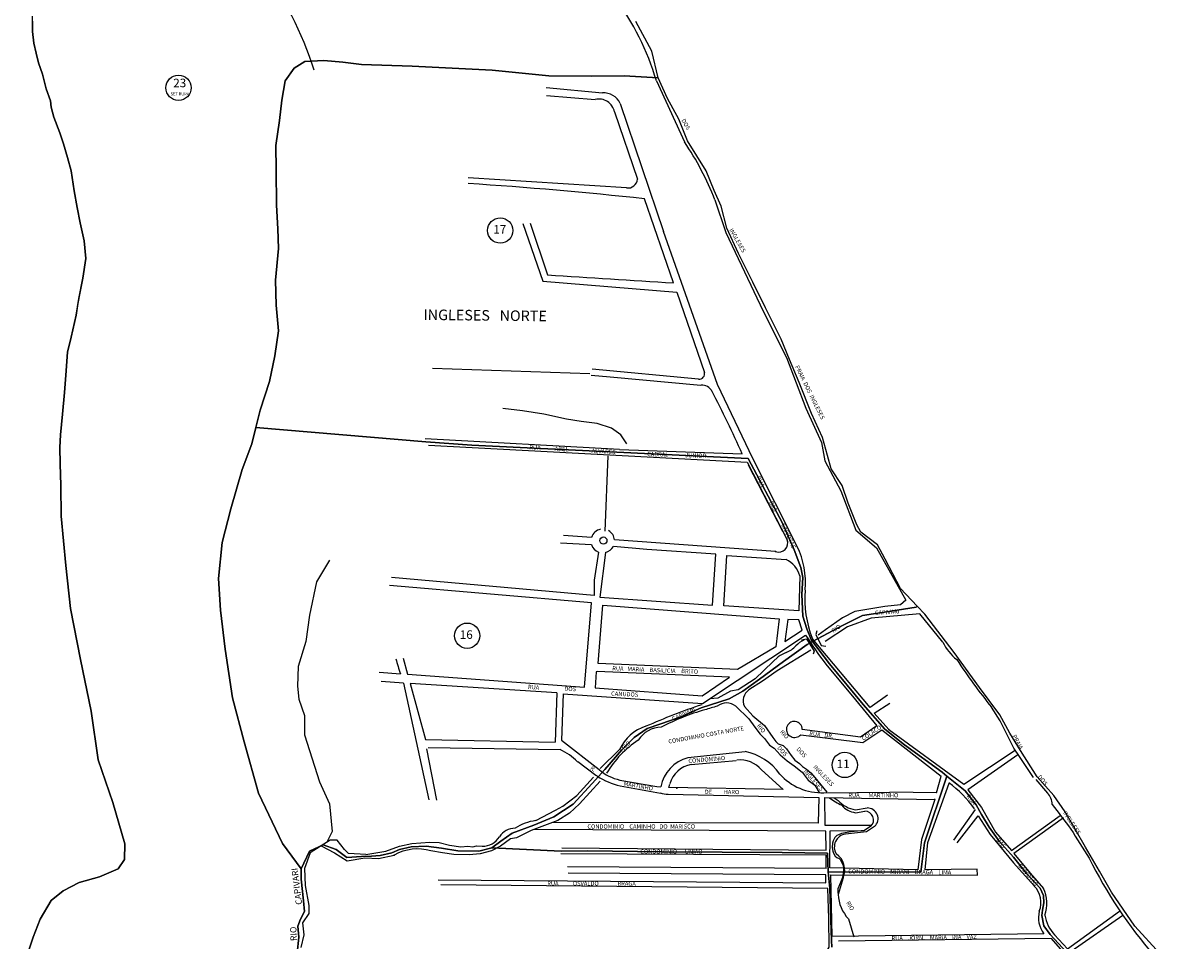
# Model space of a CAD drawing. Extents: x 735.3 to 769.2, y 6909.6 to 6981.4.
# Drawn here: x 761.3 to 764.1, y 6968.9 to 6971.1 of the extents above; entities that cross this region are included whole.
import ezdxf
from ezdxf.enums import TextEntityAlignment as Align

# ---------------------------------------------------------------- set-up
doc = ezdxf.new("R2010")
doc.units = 0
doc.header["$MEASUREMENT"] = 0
doc.linetypes.add('DASHED', pattern=[0.75, 0.5, -0.25])
for name, color, linetype in [('F 10 NOME RIOS', 7, 'CONTINUOUS'), ('F 14 RIOS', 7, 'CONTINUOUS'), ('F 17 RUAS', 253, 'CONTINUOUS'), ('F 18 EDIF. IMPORTANTES', 7, 'CONTINUOUS'), ('F 36 NÚMEROS SETORES', 1, 'CONTINUOUS'), ('F 7 REFERENCIAS', 7, 'CONTINUOUS'), ('F 9 NOME RUAS', 7, 'CONTINUOUS'), ('F SETORES CENSITÁRIOS', 1, 'CONTINUOUS')]:
    doc.layers.add(name, color=color, linetype=linetype)
doc.styles.add('MONOTXT', font='MONOTXT', dxfattribs={"height": 0.2})
doc.styles.add('TXT', font='TXT', dxfattribs={"height": 0.2})

msp = doc.modelspace()

# ---------------------------------------------------------------- linework, layer by layer
at = {"layer": 'F 14 RIOS', "color": 155, "linetype": 'Continuous'}
for p, q in [((762.818, 6970.9141), (762.8843, 6970.769)), ((763.4971, 6969.5831), (763.4426, 6969.6504)), ((762.7308, 6969.3283), (762.6847, 6969.2832)), ((763.7174, 6969.2577), (763.7451, 6969.2252)), ((763.29, 6969.1859), (763.3176, 6969.1901)), ((763.2902, 6969.1788), (763.3122, 6969.1821)), ((763.2611, 6969.0247), (763.2487, 6968.9848)), ((763.2735, 6968.9269), (763.2859, 6968.8842))]:
    msp.add_line(p, q, dxfattribs=at)
for points in [[(762.9569, 6970.6316), (762.9828, 6970.5543), (762.9828, 6970.5543)], [(762.9828, 6970.5543), (762.9828, 6970.5543), (763.071, 6970.3676), (763.1266, 6970.2578), (763.1726, 6970.1376), (763.2097, 6970.0561), (763.2171, 6970.0131), (763.2556, 6969.9419), (763.2912, 6969.8485), (763.34, 6969.8069), (763.34, 6969.8069)], [(763.34, 6969.8069), (763.34, 6969.8069), (763.34, 6969.8069), (763.34, 6969.8069), (763.34, 6969.8069), (763.34, 6969.8069), (763.4094, 6969.6827)], [(762.0426, 6969.7771), (762.0123, 6969.7265), (761.9954, 6969.6472), (761.9869, 6969.5847), (761.9684, 6969.5256), (761.9667, 6969.4784), (761.9701, 6969.448), (761.9836, 6969.4092), (761.9836, 6969.3636), (762.019, 6969.2522), (762.0426, 6969.1999), (762.0494, 6969.1341), (762.0365, 6969.1088)], [(763.4094, 6969.6827), (763.3967, 6969.6718), (763.3596, 6969.6678), (763.2885, 6969.6557), (763.2595, 6969.6404), (763.2191, 6969.6121), (763.2013, 6969.6)], [(763.4426, 6969.6504), (763.3269, 6969.6396), (763.2713, 6969.6196), (763.2178, 6969.5843)], [(763.184, 6969.5639), (763.1041, 6969.5154), (763.0693, 6969.4904), (763.0372, 6969.4702)], [(763.1068, 6969.5481), (763.0943, 6969.5361), (763.0524, 6969.4964), (763.0121, 6969.4702), (762.9936, 6969.467), (762.9637, 6969.4506), (762.9452, 6969.4485)], [(763.0061, 6969.431), (763.0372, 6969.4017), (763.0513, 6969.3815), (763.0644, 6969.3652), (763.0742, 6969.3549), (763.0861, 6969.3391), (763.097, 6969.332), (763.1117, 6969.3157), (763.1281, 6969.3015), (763.1449, 6969.2896), (763.164, 6969.2749), (763.1781, 6969.2558), (763.1939, 6969.2438), (763.2037, 6969.227)], [(763.0268, 6969.4305), (763.047, 6969.4082), (763.0742, 6969.3853), (763.0943, 6969.357), (763.1014, 6969.3472), (763.1068, 6969.3423), (763.1183, 6969.338), (763.1264, 6969.3304), (763.1373, 6969.3146), (763.1466, 6969.3037), (763.1569, 6969.2955), (763.1645, 6969.2885), (763.1736, 6969.282), (763.1838, 6969.273), (763.1934, 6969.2623), (763.2222, 6969.2275)], [(763.7121, 6969.2625), (763.6791, 6969.312), (763.6657, 6969.3318), (763.6327, 6969.3962), (763.6127, 6969.4288)], [(762.6849, 6969.2538), (762.636, 6969.1997), (762.6122, 6969.1776), (762.5842, 6969.1601), (762.5214, 6969.1369), (762.4859, 6969.1194), (762.472, 6969.1171), (762.4481, 6969.0997), (762.4266, 6969.088), (762.4004, 6969.0816), (762.3737, 6969.0787), (762.3376, 6969.0799), (762.3109, 6969.0834), (762.2829, 6969.088)], [(762.5319, 6969.1601), (762.579, 6969.1846), (762.5965, 6969.1945), (762.6296, 6969.2195), (762.6692, 6969.2631)], [(763.3355, 6969.146), (763.3162, 6969.1336), (763.2666, 6969.128)], [(763.3266, 6969.1468), (763.3111, 6969.1369), (763.2788, 6969.1333)], [(762.1287, 6969.08), (762.1287, 6969.08), (762.1287, 6969.08), (762.1287, 6969.08), (762.1287, 6969.08), (762.1287, 6969.08), (762.0882, 6969.0817), (762.0781, 6969.0919), (762.0612, 6969.1138), (762.0443, 6969.1138), (761.9971, 6969.0834), (761.9836, 6969.0463), (761.9852, 6969.0058), (761.9937, 6968.9585), (761.9937, 6968.94), (761.9785, 6968.918), (761.9819, 6968.8893), (761.9751, 6968.8589)], [(762.0232, 6969.1003), (762.0544, 6969.0834), (762.0848, 6969.0649), (762.127, 6969.0716), (762.1591, 6969.0699), (762.1962, 6969.0784), (762.1962, 6969.0784), (762.1962, 6969.0784), (762.1962, 6969.0784), (762.1962, 6969.0784), (762.1962, 6969.0784)], [(762.1287, 6969.08), (762.1765, 6969.0874), (762.2091, 6969.0997), (762.2382, 6969.1055), (762.2806, 6969.109), (762.3027, 6969.1084), (762.3271, 6969.102), (762.3545, 6969.0979), (762.3708, 6969.0991), (762.3824, 6969.0979), (762.3917, 6969.1002), (762.4051, 6969.0991)]]:
    msp.add_lwpolyline(points, dxfattribs=at)
for centre, radius, start, end in [((762.214775, 6970.735952), 0.628932, 16.451058, 36.679028), ((762.319595, 6970.382901), 0.684089, 21.318286, 34.357856), ((763.193589, 6969.532027), 0.061553, 114.775406, 136.785864), ((763.6104, 6969.640139), 0.126826, 206.734983, 230.79605), ((763.144819, 6969.500777), 0.06065, 108.203217, 128.788053), ((763.102269, 6969.61702), 0.063201, 291.930261, 317.318044), ((764.759323, 6970.351625), 1.471861, 213.378181, 218.827008), ((763.056139, 6969.444084), 0.032304, 125.963042, 204.859178), ((763.434694, 6967.924776), 1.593567, 108.638192, 113.734208), ((763.066712, 6968.938283), 0.502461, 105.438869, 118.163922), ((763.147836, 6968.751323), 0.704843, 105.258519, 107.750211), ((762.984076, 6969.404195), 0.03476, 50.580839, 128.707492), ((762.821633, 6969.288612), 0.099091, 106.619358, 156.414072), ((762.830048, 6969.316542), 0.064713, 90.438025, 148.059708), ((762.905203, 6969.150958), 0.238424, 123.061733, 149.376011), ((763.340698, 6969.364288), 0.18747, 233.238514, 243.631275), ((763.343947, 6969.365494), 0.184015, 235.455869, 238.968425), ((763.298765, 6969.251481), 0.066142, 221.314486, 262.399225), ((763.720508, 6969.19917), 0.035819, 358.993342, 46.571467), ((794.399331, 6992.299106), 38.374863, 217.011211, 217.120594), ((763.297177, 6969.231257), 0.052914, 221.314486, 262.399225), ((763.312586, 6969.161715), 0.020404, 313.203572, 91.015336), ((763.318026, 6969.164553), 0.025505, 313.203572, 91.015336), ((762.548729, 6969.039297), 0.122015, 97.933869, 122.579131), ((762.404735, 6969.147582), 0.048513, 270.4145, 327.833619), ((762.484029, 6969.096069), 0.046055, 91.245264, 146.100917), ((763.270558, 6969.097572), 0.030734, 97.414017, 212.183761), ((788.612614, 6984.68739), 29.280724, 212.071297, 212.230844), ((762.250913, 6968.981468), 0.11126, 73.270656, 119.438319), ((763.217082, 6969.042497), 0.047459, 337.986664, 54.641025), ((764.838422, 6969.567226), 1.111453, 206.514242, 220.865886), ((763.343065, 6968.99095), 0.094588, 183.758558, 222.638561)]:
    msp.add_arc(centre, radius, start, end, dxfattribs=at)
msp.add_point((762.1962, 6969.0784), dxfattribs=at)
at = {"layer": 'F 17 RUAS', "linetype": 'Continuous'}
for p, q in [((762.5565, 6970.8984), (762.6902, 6970.8855)), ((762.5574, 6970.8792), (762.6727, 6970.8696)), ((762.7324, 6970.8605), (762.8345, 6970.5568)), ((762.7185, 6970.8404), (762.773, 6970.6809)), ((762.7471, 6970.66), (762.3714, 6970.6838)), ((762.8583, 6970.4349), (762.7898, 6970.6342)), ((762.5015, 6970.5753), (762.5485, 6970.4389)), ((762.5187, 6970.5761), (762.5599, 6970.4539)), ((762.9179, 6970.2069), (762.6657, 6970.2305)), ((762.7305, 6970.0398), (762.2694, 6970.0651)), ((762.7304, 6970.0401), (763.0213, 6970.0298)), ((763.0357, 6970.0035), (763.1173, 6969.846)), ((762.6644, 6969.8313), (762.5976, 6969.8361)), ((762.5903, 6969.8189), (762.6644, 6969.8146)), ((763.1007, 6969.7978), (762.7186, 6969.8253)), ((762.2176, 6969.5449), (762.2279, 6969.5074)), ((763.2197, 6969.5311), (763.2897, 6969.4464)), ((762.161, 6969.5123), (762.211, 6969.5078)), ((762.2279, 6969.5074), (762.6476, 6969.4766)), ((762.2187, 6969.4862), (762.165, 6969.4896)), ((762.2187, 6969.4862), (762.2781, 6969.2089)), ((762.234, 6969.4852), (762.2706, 6969.352)), ((762.5823, 6969.4629), (762.234, 6969.4852)), ((762.5823, 6969.4629), (762.5779, 6969.3463)), ((762.597, 6969.4608), (762.5928, 6969.3507)), ((763.3694, 6969.3759), (763.5469, 6969.2468)), ((762.2706, 6969.352), (762.5779, 6969.3463)), ((762.5928, 6969.3507), (762.6821, 6969.2808)), ((762.297, 6969.2084), (762.2735, 6969.3305)), ((762.2771, 6969.3335), (762.5899, 6969.3283)), ((762.8925, 6969.3093), (763.0288, 6969.324)), ((763.5469, 6969.2468), (763.6687, 6969.3274)), ((762.9006, 6969.293), (763.0074, 6969.3026)), ((763.4824, 6969.2261), (763.493, 6969.2653)), ((763.2152, 6969.2262), (763.3713, 6969.2276)), ((763.4824, 6969.2261), (763.3713, 6969.2276)), ((763.478, 6969.2102), (763.4784, 6969.2118)), ((763.574, 6969.1866), (763.5223, 6969.1139)), ((763.2203, 6969.0465), (762.6069, 6969.0504)), ((763.22, 6969.0317), (762.6084, 6969.0356))]:
    msp.add_line(p, q, dxfattribs=at)
at = {"layer": 'F 17 RUAS', "linetype": 'DASHED'}
for p, q in [((762.6602, 6970.2191), (762.2874, 6970.2322)), ((762.703, 6970.0249), (762.696, 6969.8463))]:
    msp.add_line(p, q, dxfattribs=at)
at = {"layer": 'F 17 RUAS', "linetype": 'Continuous'}
for points in [[(763.152, 6969.8099), (763.0465, 6970.0182), (762.9626, 6970.1942), (762.8345, 6970.5568)], [(762.5485, 6970.4389), (762.8663, 6970.4128), (762.9318, 6970.2225)], [(762.6635, 6970.216), (762.7081, 6970.2119), (762.9232, 6970.1925)], [(762.2775, 6970.0504), (763.033, 6970.0096), (763.1282, 6969.8258)], [(762.959, 6969.7914), (762.7952, 6969.8027), (762.7161, 6969.8099)], [(762.6808, 6969.7967), (762.6707, 6969.7298), (762.6706, 6969.6939), (762.1901, 6969.7367)], [(762.6973, 6969.796), (762.6841, 6969.6899), (762.9509, 6969.6709), (762.959, 6969.7914), (762.959, 6969.7914)], [(762.978, 6969.6696), (762.9848, 6969.7887), (763.1256, 6969.7792)], [(763.1581, 6969.74), (763.1554, 6969.6574), (762.978, 6969.6696), (762.978, 6969.6696)], [(762.6476, 6969.4766), (762.6638, 6969.6763), (762.1848, 6969.7177)], [(762.597, 6969.4608), (762.9274, 6969.4373), (763.1719, 6969.5997)], [(763.3658, 6969.4571), (763.3252, 6969.4282), (763.188, 6969.5912)], [(763.2897, 6969.4464), (763.3406, 6969.3849), (763.3018, 6969.3579), (763.1638, 6969.3759)], [(763.3694, 6969.3759), (763.3343, 6969.4147), (763.3712, 6969.4382)], [(763.1605, 6969.3637), (763.3072, 6969.3453), (763.3523, 6969.375), (763.493, 6969.2653)], [(763.6751, 6969.3163), (763.5566, 6969.2333), (763.5888, 6969.191), (763.622, 6969.1327), (763.6601, 6969.0894)], [(762.632, 6969.3), (762.6747, 6969.2676), (762.6772, 6969.2658)], [(762.7313, 6969.2562), (762.8194, 6969.2407), (762.8282, 6969.2403)], [(763.0672, 6969.2803), (763.1185, 6969.2336), (762.8475, 6969.2385), (762.8496, 6969.2466)], [(762.7317, 6969.2422), (762.8274, 6969.2253), (762.8274, 6969.2253)], [(763.7364, 6968.8916), (763.2351, 6968.885), (763.2317, 6969.0314), (763.5795, 6969.0303), (763.5784, 6969.0446), (763.4552, 6969.0435), (763.4618, 6969.1084), (763.5121, 6969.2488)], [(762.8458, 6969.2227), (763.203, 6969.2148), (763.2017, 6969.154), (762.5714, 6969.1553)], [(763.3284, 6969.1488), (763.2185, 6969.1488), (763.2172, 6969.2148), (763.478, 6969.2102)], [(763.478, 6969.2102), (763.478, 6969.2102), (763.478, 6969.2102), (763.478, 6969.2102), (763.4464, 6969.115), (763.4376, 6969.0435), (763.2295, 6969.0479), (763.2297, 6969.1354), (763.309, 6969.1367)], [(763.5311, 6969.1073), (763.5812, 6969.1717), (763.6092, 6969.1269), (763.6646, 6969.0598), (763.7138, 6969.005)], [(763.6601, 6969.0894), (763.7753, 6969.1723), (763.7753, 6969.1723)], [(763.7832, 6969.1667), (763.6654, 6969.082), (763.7039, 6969.0358), (763.7358, 6968.9994)], [(762.5937, 6969.0952), (763.2207, 6969.0903), (763.2197, 6969.135), (762.5286, 6969.1388)], [(763.2788, 6969.1333), (763.2567, 6969.1291), (763.249378, 6969.126567), (763.246056, 6969.124388), (763.2414, 6969.1197), (763.236902, 6969.112022), (763.235362, 6969.106836), (763.2347, 6969.0965), (763.236322, 6969.087329), (763.238048, 6969.08277), (763.2418, 6969.076), (763.245583, 6969.072901), (763.251464, 6969.070265), (763.2538, 6969.0681), (763.260378, 6969.055639), (763.2616, 6969.049), (763.261437, 6969.041008), (763.259, 6969.0251), (763.254544, 6969.013516), (763.248158, 6968.998183), (763.2478, 6968.9903), (763.2487, 6968.9848)], [(763.2203, 6969.0465), (763.2207, 6969.0777), (762.5917, 6969.0816)], [(762.3005, 6969.0195), (763.2197, 6969.0127), (763.22, 6969.0317)], [(762.819, 6968.8108), (762.819, 6968.8341), (762.325, 6968.8331), (762.325, 6968.8496), (763.218, 6968.8438), (763.2278, 6968.8597), (763.2267, 6968.9282), (763.2248, 6968.9991), (762.3065, 6969.0078)], [(763.7623, 6968.8894), (763.7931, 6968.8564), (763.9163, 6968.9455)], [(763.9241, 6968.9352), (763.8012, 6968.8498), (763.9502, 6968.6835), (764.0615, 6968.7652)], [(763.804, 6968.8248), (763.7552, 6968.8805), (763.2497, 6968.8738)]]:
    msp.add_lwpolyline(points, dxfattribs=at)
at = {"layer": 'F 17 RUAS', "linetype": 'DASHED'}
for points in [[(762.6779, 6970.1012), (762.6396, 6970.1065), (762.6048, 6970.1119), (762.5512, 6970.1239), (762.5003, 6970.1319), (762.4535, 6970.1373)], [(762.748, 6970.0531), (762.7333, 6970.0744), (762.7119, 6970.0905), (762.6779, 6970.1012)]]:
    msp.add_lwpolyline(points, dxfattribs=at)
at = {"layer": 'F 17 RUAS', "linetype": 'Continuous'}
for points in [[(763.1093, 6969.6384), (763.1012, 6969.5721), (763.0104, 6969.5182), (762.6803, 6969.5322), (762.6909, 6969.6709), (763.1093, 6969.6384)], [(763.1296, 6969.6371), (763.1229, 6969.5843), (763.1635, 6969.6113), (763.1554, 6969.6357), (763.1296, 6969.6371)], [(762.6751, 6969.513), (762.6729, 6969.4747), (762.9264, 6969.4555), (762.9915, 6969.5003), (762.6774, 6969.5138)]]:
    msp.add_lwpolyline(points, close=True, dxfattribs=at)
msp.add_circle((762.692405, 6969.824069), 0.008414, dxfattribs=at)
at = {"layer": 'F 17 RUAS', "linetype": 'DASHED'}
msp.add_arc((761.107093, 6970.64458), 0.946557, 18.115236, 35.014836, dxfattribs=at)
at = {"layer": 'F 17 RUAS', "linetype": 'Continuous'}
for centre, radius, start, end in [((762.692369, 6970.841067), 0.044454, 25.895889, 92.8028), ((762.68146, 6970.832852), 0.037812, 11.460467, 103.422497), ((762.750242, 6970.682559), 0.022781, 262.159372, 355.808789), ((761.738579, 6960.918953), 9.771958, 83.824214, 86.286994), ((773.979821, 7146.578189), 176.494083, 266.290142, 266.387194), ((762.919495, 6970.219661), 0.012826, 264.206233, 14.052508), ((762.925222, 6970.164661), 0.02807, 29.3045, 92.699486), ((760.226799, 6968.778233), 3.061943, 24.126406, 27.218078), ((762.690323, 6969.824342), 0.026801, 100.758889, 164.99905), ((762.691893, 6969.82393), 0.026778, 2.959444, 61.397892), ((762.689181, 6969.820834), 0.025514, 194.092642, 250.928275), ((762.691242, 6969.823917), 0.028582, 282.14235, 330.626367), ((763.107759, 6969.818347), 0.021755, 251.181669, 20.10595), ((762.973695, 6969.724187), 0.197844, 355.045544, 25.657603), ((763.098427, 6969.723697), 0.061835, 15.269639, 63.951761), ((763.418696, 6969.68457), 0.248847, 174.990467, 202.041819), ((763.876599, 6970.040152), 0.831065, 212.008128, 217.773286), ((762.833249, 6969.715687), 0.656058, 195.219231, 198.474153), ((763.145062, 6969.376517), 0.018706, 358.188519, 167.905617), ((763.145876, 6969.376588), 0.019488, 168.610783, 318.560272), ((763.145876, 6969.376588), 0.019488, 336.353722, 336.551214), ((762.527991, 6969.196158), 0.145913, 45.148092, 64.903222), ((762.915326, 6969.223982), 0.088248, 105.057786, 169.344092), ((763.001581, 6969.193063), 0.133595, 35.359678, 78.550722), ((762.75818, 6969.37146), 0.118353, 229.997375, 256.872522), ((762.911783, 6969.229367), 0.064608, 99.967956, 164.254261), ((763.016448, 6969.237265), 0.066564, 40.278667, 96.511175), ((762.77406, 6969.415506), 0.178314, 237.213017, 256.3898), ((763.210097, 6969.360108), 0.134033, 222.02685, 272.173547), ((762.844658, 6969.285159), 0.062196, 253.168161, 271.158494), ((763.347294, 6969.02704), 0.276537, 35.548403, 53.650981), ((763.674374, 6968.965967), 0.055464, 338.366853, 44.660856), ((763.655471, 6968.96329), 0.088127, 341.696772, 24.225058), ((763.788117, 6968.92956), 0.064201, 165.606372, 216.271533), ((763.824437, 6968.949371), 0.086401, 189.162386, 223.967872)]:
    msp.add_arc(centre, radius, start, end, dxfattribs=at)
for p in [(763.1007, 6969.7978), (763.3694, 6969.3759), (763.3694, 6969.3759), (762.8661, 6969.237)]:
    msp.add_point(p, dxfattribs=at)
at = {"layer": 'F 18 EDIF. IMPORTANTES', "color": 22, "linetype": 'Continuous'}
for points in [[(763.1623, 6969.5885), (763.1736, 6969.5909), (763.1919, 6969.5617), (763.19, 6969.5543)], [(763.1987, 6969.6096), (763.196, 6969.601), (763.2085, 6969.5753), (763.2198, 6969.5737)]]:
    msp.add_lwpolyline(points, dxfattribs=at)
at = {"layer": 'F 36 NÚMEROS SETORES', "linetype": 'Continuous'}
for centre in [(761.6849, 6970.8975), (762.4477, 6970.559), (762.3693, 6969.5984), (763.2646, 6969.292)]:
    msp.add_circle(centre, 0.03, dxfattribs=at)
at = {"layer": 'F SETORES CENSITÁRIOS', "linetype": 'Continuous'}
msp.add_line((763.4339, 6969.6662), (763.436407, 6969.668569), dxfattribs=at)
at = {"layer": 'F SETORES CENSITÁRIOS', "linetype": 'Continuous', "flags": 128}
for points in [[(761.3165, 6968.813), (761.3406, 6968.884), (761.3567, 6968.9267), (761.3828, 6968.9705), (761.4111, 6968.9935), (761.4496, 6969.0133), (761.4975, 6969.0264), (761.5419, 6969.0459), (761.5565, 6969.0677), (761.5574, 6969.105), (761.5295, 6969.2029), (761.494, 6969.3045), (761.4778, 6969.4196), (761.4525, 6969.5416), (761.4291, 6969.6626), (761.4177, 6969.7648), (761.4063, 6969.8821), (761.406, 6969.9544), (761.4043, 6970.0062), (761.4036, 6970.0445), (761.405, 6970.075), (761.41, 6970.1233), (761.4148, 6970.1747), (761.4178, 6970.2162), (761.422, 6970.2709), (761.4304, 6970.306), (761.4421, 6970.358), (761.448287, 6970.397999), (761.4579, 6970.4462), (761.4649, 6970.4925), (761.4614, 6970.5349), (761.452, 6970.5769), (761.4443, 6970.6134), (761.4375, 6970.6529), (761.4302, 6970.7005), (761.4213, 6970.7323), (761.412, 6970.7645), (761.4037, 6970.7905), (761.3893, 6970.8277), (761.3829, 6970.8513), (761.3813, 6970.8663), (761.3713, 6970.8948), (761.3621, 6970.9295), (761.3528, 6970.9565), (761.3472, 6970.9798), (761.3417, 6971.0035), (761.3388, 6971.0311), (761.338359, 6971.066934)], [(761.3385, 6971.0555), (761.3388, 6971.0311), (761.3417, 6971.0035), (761.3472, 6970.9798), (761.3528, 6970.9565), (761.3621, 6970.9295), (761.3713, 6970.8948), (761.3813, 6970.8663), (761.3829, 6970.8513), (761.3893, 6970.8277), (761.4037, 6970.7905), (761.412, 6970.7645), (761.4213, 6970.7323), (761.4302, 6970.7005), (761.4375, 6970.6529), (761.4443, 6970.6134), (761.452, 6970.5769), (761.4614, 6970.5349), (761.4649, 6970.4925), (761.4579, 6970.4462), (761.4508, 6970.4106), (761.4464, 6970.3858), (761.4421, 6970.358), (761.4304, 6970.306), (761.422, 6970.2709), (761.4178, 6970.2162), (761.4148, 6970.1747), (761.41, 6970.1233), (761.405, 6970.075), (761.4036, 6970.0445), (761.4043, 6970.0062), (761.406, 6969.9544), (761.4063, 6969.8821), (761.4177, 6969.7648), (761.4291, 6969.6626), (761.4525, 6969.5416), (761.4778, 6969.4196), (761.494, 6969.3045), (761.5295, 6969.2029), (761.5574, 6969.105), (761.5565, 6969.0677), (761.5419, 6969.0459), (761.4975, 6969.0264), (761.4496, 6969.0133), (761.4111, 6968.9935), (761.3828, 6968.9705), (761.3567, 6968.9267), (761.3406, 6968.884), (761.3165, 6968.813)], [(761.966, 6968.8455), (761.9699, 6968.884), (761.968, 6968.9097), (761.9738, 6968.9262), (761.9835, 6968.9445), (761.9815, 6968.9702), (761.9757, 6969.0215), (761.9757, 6969.0453), (761.9313, 6969.1055), (761.8746, 6969.2247), (761.8406, 6969.3466), (761.8132, 6969.4511), (761.7956, 6969.5666), (761.7841, 6969.659), (761.78, 6969.7338), (761.7883, 6969.8193), (761.809, 6969.8989), (761.8359, 6969.9921), (761.8588, 6970.0529), (761.8781, 6970.1329), (761.9008, 6970.2012), (761.9131, 6970.2623), (761.9223, 6970.3214), (761.9163, 6970.3821), (761.9152, 6970.4413), (761.922, 6970.5164), (761.9205, 6970.5631), (761.917, 6970.6192), (761.9161, 6970.7029), (761.9157, 6970.7609), (761.9245, 6970.8199), (761.93, 6970.8678), (761.938, 6970.9139), (761.9591, 6970.9441), (761.984, 6970.9595), (762.0293, 6970.9622), (762.0744, 6970.9583), (762.1185, 6970.9527), (762.2389, 6970.949), (762.4283, 6970.9393), (762.5628, 6970.926), (762.6638, 6970.9253), (762.7419, 6970.9255), (762.8224, 6970.9214), (762.8075, 6970.9841), (762.7695, 6971.0548)], [(764.0114, 6968.8448), (763.9523, 6968.9098), (763.8971, 6968.9903), (763.8689, 6969.0399), (763.8358, 6969.0973), (763.8113, 6969.1394), (763.7872, 6969.1809), (763.7604, 6969.2198), (763.7206, 6969.2637), (763.6816, 6969.3259), (763.6557, 6969.3672), (763.6321, 6969.4108), (763.5844, 6969.4758), (763.524, 6969.5587), (763.4548, 6969.6491), (763.436407, 6969.668569), (763.4339, 6969.6662), (763.3588, 6969.6541), (763.3063, 6969.646), (763.2611, 6969.6234), (763.188482, 6969.584461), (763.2287, 6969.5316), (763.3081, 6969.4353), (763.3593, 6969.3768), (763.4065, 6969.3394), (763.4957, 6969.2752), (763.5067, 6969.2651), (763.5501, 6969.2305), (763.5761, 6969.1972), (763.5892, 6969.1745), (763.607, 6969.1444), (763.6309, 6969.1114), (763.6645, 6969.0732), (763.696, 6969.0337), (763.7282, 6969.0002), (763.7356, 6968.9828), (763.7369, 6968.9647), (763.7336, 6968.9479), (763.7322, 6968.9352), (763.7369, 6968.9104), (763.7517, 6968.8899), (763.7618, 6968.8792), (763.7993, 6968.8389)], [(763.7993, 6968.8389), (763.7618, 6968.8792), (763.7517, 6968.8899), (763.7369, 6968.9104), (763.7322, 6968.9352), (763.7336, 6968.9479), (763.7369, 6968.9647), (763.7356, 6968.9828), (763.7282, 6969.0002), (763.696, 6969.0337), (763.6645, 6969.0732), (763.6309, 6969.1114), (763.607, 6969.1444), (763.5892, 6969.1745), (763.5761, 6969.1972), (763.5501, 6969.2305), (763.5067, 6969.2651), (763.4539, 6969.1073), (763.4453, 6969.0377), (763.2249, 6969.0386), (763.2294, 6968.9987), (763.233, 6968.8758), (763.234, 6968.8601)], [(763.234, 6968.8601), (763.233, 6968.8758), (763.2294, 6968.9987), (763.2249, 6969.0386), (763.2237, 6969.0827), (763.1162, 6969.0842), (762.8313, 6969.0863), (762.6553, 6969.0882), (762.5924, 6969.0872), (762.4277, 6969.0958), (762.3971, 6969.0872), (762.3473, 6969.0881), (762.3081, 6969.0948), (762.2718, 6969.0996), (762.2364, 6969.0977), (762.2086, 6969.0919), (762.1904, 6969.0833), (762.1627, 6969.0776), (762.1426, 6969.0757), (762.1187, 6969.0747), (762.0842, 6969.0728), (762.0584, 6969.0919), (762.0278, 6969.1024), (761.9953, 6969.0872), (761.9757, 6969.0453), (761.9757, 6969.0215), (761.9815, 6968.9702), (761.9835, 6968.9445), (761.9738, 6968.9262), (761.968, 6968.9097), (761.9699, 6968.884), (761.966, 6968.8455)], [(763.234, 6968.8601), (763.233, 6968.8758), (763.2294, 6968.9987), (763.2249, 6969.0386), (763.2237, 6969.0827), (763.1162, 6969.0842), (762.8313, 6969.0863), (762.6553, 6969.0882), (762.5924, 6969.0872), (762.4277, 6969.0958), (762.3971, 6969.0872), (762.3473, 6969.0881), (762.3081, 6969.0948), (762.2718, 6969.0996), (762.2364, 6969.0977), (762.2086, 6969.0919), (762.1904, 6969.0833), (762.1627, 6969.0776), (762.1426, 6969.0757), (762.1187, 6969.0747), (762.0842, 6969.0728), (762.0584, 6969.0919), (762.0278, 6969.1024), (761.9953, 6969.0872), (761.9757, 6969.0453), (761.9757, 6969.0215), (761.9815, 6968.9702), (761.9835, 6968.9445), (761.9738, 6968.9262), (761.968, 6968.9097), (761.9699, 6968.884), (761.966, 6968.8455)], [(763.234, 6968.8601), (763.233, 6968.8758), (763.2294, 6968.9987), (763.2249, 6969.0386), (763.2237, 6969.0827), (763.1162, 6969.0842), (762.8313, 6969.0863), (762.6553, 6969.0882), (762.5924, 6969.0872), (762.4277, 6969.0958), (762.3971, 6969.0872), (762.3473, 6969.0881), (762.3081, 6969.0948), (762.2718, 6969.0996), (762.2364, 6969.0977), (762.2086, 6969.0919), (762.1904, 6969.0833), (762.1627, 6969.0776), (762.1426, 6969.0757), (762.1187, 6969.0747), (762.0842, 6969.0728), (762.0584, 6969.0919), (762.0278, 6969.1024), (761.9953, 6969.0872), (761.9757, 6969.0453), (761.9757, 6969.0215), (761.9815, 6968.9702), (761.9835, 6968.9445), (761.9738, 6968.9262), (761.968, 6968.9097), (761.9699, 6968.884), (761.966, 6968.8455)]]:
    msp.add_lwpolyline(points, dxfattribs=at)
for points in [[(763.1336, 6970.2533), (763.1135, 6970.3015), (763.0768, 6970.3759), (763.0467, 6970.4365), (763.0129, 6970.5045), (762.9848, 6970.5649), (762.9713, 6970.6171), (762.9546, 6970.6539), (762.9358, 6970.7005), (762.8918, 6970.7715), (762.8714, 6970.8229), (762.8444, 6970.872), (762.8224, 6970.9214), (762.7419, 6970.9255), (762.6638, 6970.9253), (762.5628, 6970.926), (762.4283, 6970.9393), (762.2389, 6970.949), (762.1185, 6970.9527), (762.0744, 6970.9583), (762.0293, 6970.9622), (761.984, 6970.9595), (761.9591, 6970.9441), (761.938, 6970.9139), (761.93, 6970.8678), (761.9245, 6970.8199), (761.9157, 6970.7609), (761.9161, 6970.7029), (761.917, 6970.6192), (761.9205, 6970.5631), (761.922, 6970.5164), (761.9152, 6970.4413), (761.9163, 6970.3821), (761.9223, 6970.3214), (761.9131, 6970.2623), (761.9008, 6970.2012), (761.8781, 6970.1329), (761.868209, 6970.091899), (762.2709, 6970.0577), (762.3806, 6970.0504), (763.0356, 6970.0187), (763.1168, 6969.8655), (763.1449, 6969.8017), (763.1604, 6969.7603), (763.1653, 6969.7363), (763.1628, 6969.6957), (763.1653, 6969.6445), (763.175, 6969.6144), (763.1848, 6969.5893), (763.188482, 6969.584461), (763.2611, 6969.6234), (763.3063, 6969.646), (763.3588, 6969.6541), (763.4339, 6969.6662), (763.436407, 6969.668569), (763.3967, 6969.7106), (763.3605, 6969.7796), (763.3425, 6969.8138), (763.3031, 6969.8436), (763.2934, 6969.8612), (763.2728, 6969.9128), (763.2586, 6969.9542), (763.2322, 6969.9937), (763.224, 6970.0254), (763.2122, 6970.0686), (763.1857, 6970.1256), (763.1563, 6970.1989)], [(763.1653, 6969.7363), (763.1604, 6969.7603), (763.1449, 6969.8017), (763.1168, 6969.8655), (763.0356, 6970.0187), (762.3806, 6970.0504), (762.2709, 6970.0577), (761.868209, 6970.091899), (761.8588, 6970.0529), (761.8359, 6969.9921), (761.809, 6969.8989), (761.7883, 6969.8193), (761.78, 6969.7338), (761.7841, 6969.659), (761.7956, 6969.5666), (761.8132, 6969.4511), (761.8406, 6969.3466), (761.8746, 6969.2247), (761.9313, 6969.1055), (761.9757, 6969.0453), (761.9953, 6969.0872), (762.0278, 6969.1024), (762.0584, 6969.0919), (762.0842, 6969.0728), (762.1187, 6969.0747), (762.1426, 6969.0757), (762.1627, 6969.0776), (762.1904, 6969.0833), (762.2086, 6969.0919), (762.2364, 6969.0977), (762.2718, 6969.0996), (762.3081, 6969.0948), (762.3473, 6969.0881), (762.3971, 6969.0872), (762.4277, 6969.0958), (762.4495, 6969.1114), (762.4761, 6969.1299), (762.527, 6969.1493), (762.5746, 6969.1687), (762.6208, 6969.199), (762.666, 6969.2482), (762.6959, 6969.2813), (762.7363, 6969.3281), (762.7653, 6969.3571), (762.796, 6969.3781), (762.8536, 6969.398), (762.8778, 6969.4069), (762.9239, 6969.427), (762.9909, 6969.4488), (763.0232, 6969.4666), (763.0624, 6969.4953), (763.119, 6969.5372), (763.1755, 6969.5775), (763.188482, 6969.584461), (763.1848, 6969.5893), (763.175, 6969.6144), (763.1653, 6969.6445), (763.1628, 6969.6957)], [(763.4065, 6969.3394), (763.3593, 6969.3768), (763.3081, 6969.4353), (763.2287, 6969.5316), (763.188482, 6969.584461), (763.1755, 6969.5775), (763.119, 6969.5372), (763.0624, 6969.4953), (763.0232, 6969.4666), (762.9909, 6969.4488), (762.9239, 6969.427), (762.8778, 6969.4069), (762.8536, 6969.398), (762.796, 6969.3781), (762.7653, 6969.3571), (762.7363, 6969.3281), (762.6959, 6969.2813), (762.666, 6969.2482), (762.6208, 6969.199), (762.5746, 6969.1687), (762.527, 6969.1493), (762.4761, 6969.1299), (762.4495, 6969.1114), (762.4277, 6969.0958), (762.5924, 6969.0872), (762.6553, 6969.0882), (762.8313, 6969.0863), (763.1162, 6969.0842), (763.2237, 6969.0827), (763.2249, 6969.0386), (763.4453, 6969.0377), (763.4539, 6969.1073), (763.5067, 6969.2651), (763.4957, 6969.2752)]]:
    msp.add_lwpolyline(points, close=True, dxfattribs=at)

# ---------------------------------------------------------------- texts
at = {"layer": 'F 10 NOME RIOS', "color": 155, "linetype": 'Continuous', "style": 'TXT'}
for s, rotation, p in [('DOS', 299.844269, (762.8768, 6970.8204)), ('INGLESES', 299.844269, (762.9904, 6970.5604)), ('PRAIA  DOS  INGLESES', 296.129314, (763.1466, 6970.2364)), ('PRAIA', 298.269683, (763.6614, 6969.3606)), ('DOS', 308.031256, (763.7213, 6969.2636)), ('INGLESES', 303.373736, (763.7818, 6969.1784))]:
    msp.add_text(s, height=0.01, rotation=rotation, dxfattribs=at).set_placement(p)
at = {"layer": 'F 10 NOME RIOS', "color": 155, "linetype": 'Continuous', "style": 'MONOTXT'}
for s, height, rotation, p in [('CAPIVARI', 0.01, 3.362314, (763.365542, 6969.649371)), ('RIO', 0.01, 34.967675, (763.247023, 6969.61136)), ('CAPIVARI', 0.01, 22.262967, (762.884495, 6969.40773)), ('RIO', 0.01, 310.108228, (763.0627, 6969.375546)), ('RIO           DOS          INGLESES', 0.01, 313.387542, (763.171252, 6969.304903)), ('RIO', 0.01, 45.136094, (762.749436, 6969.334771)), ('DOS', 0.01, 311.931136, (763.113022, 6969.321334)), ('INGLESES', 0.01, 311.624928, (763.186717, 6969.252435)), ('CAPIVARI', 0.015, 97.231514, (761.972668, 6969.005)), ('RIO', 0.01, 301.539797, (763.27334, 6968.955236)), ('RIO', 0.015, 92.307372, (761.964868, 6968.891887))]:
    msp.add_text(s, height=height, rotation=rotation, dxfattribs=at).set_placement(p, align=Align.CENTER)
at = {"layer": 'F 36 NÚMEROS SETORES', "linetype": 'Continuous', "style": 'MONOTXT'}
for s, p in [('23', (761.6878, 6970.9062)), ('17', (762.4465, 6970.559)), ('16', (762.3672, 6969.5984)), ('11', (763.2609, 6969.292))]:
    msp.add_text(s, height=0.0203, dxfattribs=at).set_placement(p, align=Align.MIDDLE)
at = {"layer": 'F 7 REFERENCIAS', "color": 7, "linetype": 'Continuous', "style": 'MONOTXT'}
for s, height, rotation, p in [('SET RURAL', 0.007, 359.623883, (761.690799, 6970.879306)), ('INGLESES   NORTE', 0.025, 359.355914, (762.411888, 6970.345406))]:
    msp.add_text(s, height=height, rotation=rotation, dxfattribs=at).set_placement(p, align=Align.CENTER)
at = {"layer": 'F 9 NOME RUAS', "color": 7, "linetype": 'Continuous', "style": 'MONOTXT'}
for s, rotation, p in [('RUA           ABEL                  ALVARES', 356.608108, (762.618549, 6970.034649)), ('CABRAL             JUNIOR', 358.241242, (762.865747, 6970.022044)), ('COLACO', 34.095094, (763.330615, 6969.364056)), ('CONDOMINIO', 4.929753, (762.937738, 6969.300064)), ('DE         HARO', 359.646639, (762.973499, 6969.222961))]:
    msp.add_text(s, height=0.01, rotation=rotation, dxfattribs=at).set_placement(p, align=Align.CENTER)
at = {"layer": 'F 9 NOME RUAS', "color": 7, "linetype": 'Continuous', "style": 'TXT'}
for s, rotation, p in [('RUA', 294.765075, (763.0553, 6969.9741)), ('DAS', 295.660117, (763.0849, 6969.9148)), ('GAIVOTAS', 294.464647, (763.1135, 6969.8621)), ('RUA   MARIA    BASILICIA', 357.486125, (762.7131, 6969.5165)), ('BRITO', 357.064328, (762.8766, 6969.5101)), ('RUA', 355.544397, (762.5131, 6969.4723)), ('DOS', 357.361508, (762.5996, 6969.4679)), ('CANUDOS', 357.427708, (762.7104, 6969.4564)), ('CONDOMINIO COSTA NORTE', 10.137844, (762.8473, 6969.3425)), ('RUA   DR.', 353.460494, (763.18, 6969.362)), ('R.', 320.543753, (762.66, 6969.2824)), ('MARTINHO', 349.726133, (762.7398, 6969.2435)), ('RUA', 309.753681, (763.5527, 6969.2167)), ('DAS', 310.601992, (763.6231, 6969.1133)), ('CONDOMINIO    MIRANI    BRAGA    LIMA', 359.370731, (763.2729, 6969.0349)), ('GAIVOTAS', 310.489172, (763.6747, 6969.0529)), ('RUA    JORN.    MARIA    INA    VAZ', 0.980469, (763.3756, 6968.8761))]:
    msp.add_text(s, height=0.01, rotation=rotation, dxfattribs=at).set_placement(p)
for s, p in [('RUA       MARTINHO', (763.2731, 6969.2152)), ('CONDOMINIO    CAMINHO   DO  MARISCO', (762.6544, 6969.1411)), ('CONDOMINIO      UNIAO', (762.7797, 6969.0816)), ('RUA', (762.5592, 6969.006)), ('OSVALDO', (762.6199, 6969.006)), ('BRAGA', (762.7255, 6969.0056))]:
    msp.add_text(s, height=0.01, dxfattribs=at).set_placement(p)

doc.saveas('drawing.dxf')
